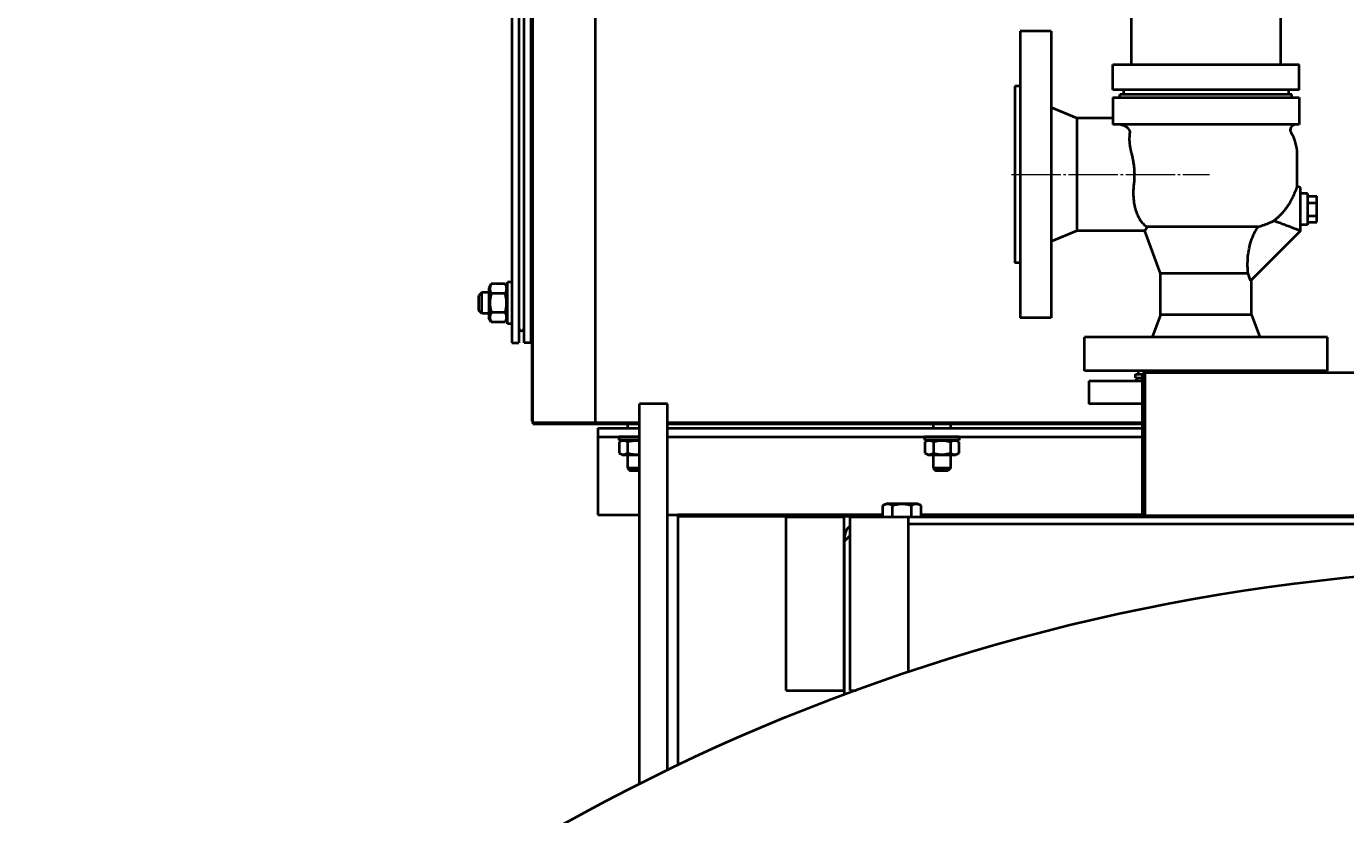
# Model space of a CAD drawing. Units: millimetres. Extents: x -4428 to 4131, y -3615 to 4038.
# Drawn here: x 1603 to 2362, y 3100 to 3554 of the extents above; entities that cross this region are included whole.
import ezdxf

# ---------------------------------------------------------------- set-up
doc = ezdxf.new("R2010")
doc.units = ezdxf.units.MM
for name, pattern in [('K5LT_AXLED', [32.912189, 28.412189, -1.5, 1.5, -1.5]), ('K5LT_BASIC', [0]), ('K5LT_THIN', [0])]:
    doc.linetypes.add(name, pattern=pattern)
doc.layers.add('Системный слой', color=7, linetype='Continuous')
doc.styles.add('KDIMTEXTSTYLE', font='GOST_AU.SHX', dxfattribs={"width": 0.96, "oblique": 15, "height": 5})
doc.dimstyles.new('KDIMSTYLE (1.00)', dxfattribs={"dimtxt": 5, "dimasz": 1, "dimexe": 2, "dimexo": 0, "dimgap": 1, "dimtad": 1, "dimtxsty": 'KDIMTEXTSTYLE', "dimsah": 1, "dimcen": 0, "dimdle": 1, "dimadec": 0, "dimazin": 0, "dimtfac": 0.667, "dimtmove": 0, "dimatfit": 3, "dimfxl": 1, "dimtvp": 1, "dimtolj": 1, "dimtzin": 0, "dimarcsym": 0})

# ---------------------------------------------------------------- blocks, each defined once
blk = doc.blocks.new('KDIMARROW_01')
at = {"layer": 'Системный слой'}
blk.add_hatch(color=0, dxfattribs=at).paths.add_polyline_path([(0, 0), (-5, 0.66), (-4.5, 0), (-5, -0.66)])
at = {"layer": 'Системный слой', "color": 0, "linetype": 'K5LT_THIN', "lineweight": 20}
for p, q in [((-4.5, 0), (-5, 0.66)), ((-5, 0.66), (0, 0)), ((0, 0), (-5, -0.66)), ((-5, -0.66), (-4.5, 0)), ((0, 0), (-1, 0))]:
    blk.add_line(p, q, dxfattribs=at)
blk = doc.blocks.new('U17')
at = {"layer": 'Системный слой', "color": 150, "linetype": 'K5LT_BASIC', "lineweight": 40, "true_color": 0x0080ff}
for p, q in [((1894.43, 3325.57), (1894.43, 3965.57)), ((1930.43, 3325.57), (1930.43, 3965.57)), ((1882.43, 3939.57), (1882.43, 3371.57)), ((1886.43, 3939.57), (1886.43, 3371.57)), ((1889.43, 3371.57), (1889.43, 3939.57)), ((1893.43, 3371.57), (1893.43, 3939.57)), ((2238.93, 3668.07), (2238.93, 3531.97)), ((2324.93, 3668.07), (2324.93, 3531.97)), ((2192.73, 3551.07), (2174.93, 3551.07)), ((2174.93, 3551.07), (2174.93, 3386.07)), ((2192.73, 3551.07), (2192.73, 3386.07)), ((2228.27, 3531.97), (2241.27, 3531.97)), ((2228.27, 3517.29), (2228.27, 3531.97)), ((2241.27, 3531.97), (2322.59, 3531.97)), ((2322.59, 3531.97), (2335.59, 3531.97)), ((2335.59, 3517.29), (2335.59, 3531.97)), ((2171.93, 3519.42), (2171.93, 3417.72)), ((2174.93, 3519.42), (2171.93, 3519.42)), ((2241.27, 3517.29), (2228.27, 3517.29)), ((2234.43, 3517.29), (2234.43, 3514.57)), ((2322.59, 3517.29), (2241.27, 3517.29)), ((2335.59, 3517.29), (2322.59, 3517.29)), ((2329.43, 3517.29), (2329.43, 3514.57)), ((2228.27, 3512.87), (2241.27, 3512.87)), ((2228.27, 3512.87), (2228.27, 3497.27)), ((2331.43, 3514.57), (2232.43, 3514.57)), ((2232.43, 3512.87), (2232.43, 3514.57)), ((2241.27, 3512.87), (2322.59, 3512.87)), ((2322.59, 3512.87), (2335.59, 3512.87)), ((2331.43, 3512.87), (2331.43, 3514.57)), ((2335.59, 3512.87), (2335.59, 3497.27)), ((2207.63, 3501.07), (2192.73, 3507.07)), ((2228.27, 3501.07), (2207.63, 3501.07)), ((2207.63, 3501.07), (2207.63, 3436.07)), ((2241.27, 3497.27), (2228.27, 3497.27)), ((2322.59, 3497.27), (2241.27, 3497.27)), ((2335.59, 3497.27), (2322.59, 3497.27)), ((2334.43, 3463.57), (2334.43, 3480.57)), ((2336.43, 3461.07), (2334.36, 3461.63)), ((2336.43, 3436.08), (2336.43, 3461.07)), ((2340.43, 3457.57), (2336.43, 3457.57)), ((2340.43, 3457.57), (2340.43, 3439.57)), ((2340.43, 3456.08), (2345.73, 3456.08)), ((2345.73, 3452.33), (2345.73, 3456.08)), ((2340.43, 3452.33), (2345.73, 3452.33)), ((2345.73, 3444.82), (2345.73, 3452.33)), ((2340.43, 3444.82), (2345.73, 3444.82)), ((2340.43, 3441.07), (2345.73, 3441.07)), ((2345.73, 3441.07), (2345.73, 3444.82)), ((2207.63, 3436.07), (2192.73, 3430.07)), ((2246.76, 3436.07), (2207.63, 3436.07)), ((2255.68, 3411.57), (2246.76, 3436.07)), ((2311.79, 3438.37), (2247.99, 3438.37)), ((2336.43, 3436.08), (2307.64, 3407.29)), ((2336.43, 3436.07), (2336.42, 3436.07)), ((2340.43, 3439.57), (2336.43, 3439.57)), ((2336.43, 3436.08), (2336.43, 3436.09)), ((2336.43, 3436.07), (2336.43, 3436.08)), ((1894.43, 3424.41), (1893.43, 3424.87)), ((1893.43, 3420.68), (1894.43, 3422.83)), ((1893.43, 3420.46), (1894.43, 3420)), ((2174.93, 3417.72), (2171.93, 3417.72)), ((2255.68, 3387.87), (2255.68, 3411.57)), ((2306.15, 3411.57), (2255.68, 3411.57)), ((1870.53, 3405.54), (1869.13, 3403.12)), ((1870.53, 3405.54), (1869.13, 3403.12)), ((1869.13, 3403.12), (1869.13, 3386.02)), ((1878.53, 3405.54), (1870.53, 3405.54)), ((1879.93, 3403.12), (1878.53, 3405.54)), ((1882.43, 3406.57), (1879.93, 3406.57)), ((1879.93, 3394.57), (1879.93, 3406.57)), ((1893.43, 3405.54), (1894.43, 3405.54)), ((2308.18, 3387.87), (2308.18, 3407.83)), ((1865.18, 3400.57), (1863.43, 3398.82)), ((1863.43, 3394.57), (1863.43, 3398.82)), ((1865.18, 3394.57), (1865.18, 3400.57)), ((1869.13, 3400.57), (1865.18, 3400.57)), ((1878.53, 3400.06), (1870.53, 3400.06)), ((1893.43, 3400.06), (1894.43, 3400.06)), ((1863.43, 3390.32), (1863.43, 3394.57)), ((1865.18, 3388.57), (1863.43, 3390.32)), ((1865.18, 3388.57), (1865.18, 3394.57)), ((1869.13, 3388.57), (1865.18, 3388.57)), ((1878.53, 3389.09), (1870.53, 3389.09)), ((1879.93, 3382.57), (1879.93, 3394.57)), ((1893.43, 3389.09), (1894.43, 3389.09)), ((2255.68, 3387.87), (2250.93, 3374.87)), ((2308.18, 3387.87), (2255.68, 3387.87)), ((2308.18, 3387.87), (2312.93, 3374.87)), ((1870.53, 3383.6), (1869.13, 3386.02)), ((1870.53, 3383.6), (1869.13, 3386.02)), ((1878.53, 3383.6), (1870.53, 3383.6)), ((1879.93, 3386.02), (1878.53, 3383.6)), ((1882.43, 3382.57), (1879.93, 3382.57)), ((1893.43, 3383.6), (1894.43, 3383.6)), ((2192.73, 3386.07), (2174.93, 3386.07)), ((2351.93, 3374.87), (2211.93, 3374.87)), ((2211.93, 3355.57), (2211.93, 3374.87)), ((2351.93, 3355.57), (2351.93, 3374.87)), ((1882.43, 3371.57), (1886.43, 3371.57)), ((1893.43, 3371.57), (1889.43, 3371.57)), ((1894.43, 3371.57), (1893.93, 3371.57)), ((1893.93, 3371.57), (1893.93, 3326.57)), ((2351.93, 3355.57), (2211.93, 3355.57)), ((2214.43, 3349.57), (2214.43, 3336.57)), ((2245.43, 3349.57), (2214.43, 3349.57)), ((2240.93, 3349.57), (2242.93, 3351.57)), ((2241.43, 3351.57), (2241.43, 3353.57)), ((2241.43, 3353.57), (2245.52, 3353.57)), ((2241.43, 3351.57), (2245.43, 3351.57)), ((2243.08, 3353.57), (2243.08, 3355.57)), ((2245.43, 3353.07), (2246.43, 3353.07)), ((2245.43, 3273.07), (2245.43, 3353.07)), ((2246.06, 3353.57), (2246.93, 3353.57)), ((2246.43, 3353.07), (2246.93, 3353.07)), ((2246.93, 3354.57), (2390.78, 3354.57)), ((2246.93, 3353.07), (2246.93, 3354.57)), ((2246.93, 3273.07), (2246.93, 3353.07)), ((2320.78, 3354.57), (2320.78, 3355.57)), ((1955.93, 3236.57), (1955.93, 3336.57)), ((1971.93, 3336.57), (1955.93, 3336.57)), ((1971.93, 3236.57), (1971.93, 3336.57)), ((2245.43, 3336.57), (2214.43, 3336.57)), ((1894.43, 3326.57), (1893.93, 3326.57)), ((1930.43, 3325.57), (1894.43, 3325.57)), ((1894.43, 3325.57), (1894.43, 3325.07)), ((1894.43, 3325.07), (1955.93, 3325.07)), ((1955.93, 3325.57), (1930.43, 3325.57)), ((1931.93, 3322.57), (1955.93, 3322.57)), ((1931.93, 3322.57), (1931.93, 3319.37)), ((1931.93, 3319.37), (1931.93, 3317.57)), ((1948.93, 3325.07), (1948.93, 3322.57)), ((2245.43, 3325.57), (1971.93, 3325.57)), ((1971.93, 3325.07), (2245.43, 3325.07)), ((1971.93, 3322.57), (2245.43, 3322.57)), ((2124.93, 3325.07), (2124.93, 3322.57)), ((2134.93, 3325.07), (2134.93, 3322.57)), ((1931.93, 3317.57), (1955.93, 3317.57)), ((1931.93, 3317.57), (1931.93, 3312.07)), ((1931.93, 3312.07), (1931.93, 3274.37)), ((1953.93, 3317.57), (1943.93, 3317.57)), ((1943.93, 3317.57), (1943.93, 3315.57)), ((1953.93, 3315.57), (1943.93, 3315.57)), ((1945.86, 3315.57), (1944.12, 3314.57)), ((1944.12, 3314.57), (1944.12, 3308.18)), ((1949.02, 3314.57), (1949.02, 3308.18)), ((1955.93, 3317.57), (1953.93, 3317.57)), ((1955.93, 3315.57), (1953.93, 3315.57)), ((1971.93, 3317.57), (2245.43, 3317.57)), ((2129.93, 3317.57), (2119.93, 3317.57)), ((2119.93, 3317.57), (2119.93, 3315.57)), ((2129.93, 3315.57), (2119.93, 3315.57)), ((2121.86, 3315.57), (2120.12, 3314.57)), ((2120.12, 3314.57), (2120.12, 3308.18)), ((2125.02, 3314.57), (2125.02, 3308.18)), ((2139.93, 3317.57), (2129.93, 3317.57)), ((2139.93, 3315.57), (2129.93, 3315.57)), ((2134.84, 3314.57), (2134.84, 3308.18)), ((2138.01, 3315.57), (2139.75, 3314.57)), ((2139.75, 3314.57), (2139.75, 3308.18)), ((2139.93, 3317.57), (2139.93, 3315.57)), ((1944.12, 3308.18), (1945.86, 3307.17)), ((1945.86, 3307.17), (1955.93, 3307.17)), ((1948.93, 3307.17), (1948.93, 3299.47)), ((2120.12, 3308.18), (2121.86, 3307.17)), ((2121.86, 3307.17), (2138.01, 3307.17)), ((2124.93, 3307.17), (2124.93, 3299.47)), ((2134.93, 3307.17), (2134.93, 3299.47)), ((2139.75, 3308.18), (2138.01, 3307.17)), ((1955.93, 3299.47), (1948.93, 3299.47)), ((1948.93, 3299.47), (1950.43, 3297.97)), ((1955.93, 3297.97), (1950.43, 3297.97)), ((2124.93, 3299.47), (2126.43, 3297.97)), ((2134.93, 3299.47), (2124.93, 3299.47)), ((2133.43, 3297.97), (2126.43, 3297.97)), ((2134.93, 3299.47), (2133.43, 3297.97)), ((1931.93, 3274.37), (1931.93, 3272.57)), ((2095.96, 3277.95), (2097.91, 3279.07)), ((2095.96, 3271.57), (2095.96, 3277.95)), ((2115.96, 3279.07), (2097.91, 3279.07)), ((2101.45, 3271.57), (2101.45, 3277.95)), ((2112.42, 3271.57), (2112.42, 3277.95)), ((2117.9, 3277.95), (2115.96, 3279.07)), ((2117.9, 3271.57), (2117.9, 3277.95)), ((1931.93, 3272.57), (1955.93, 3272.57)), ((1971.93, 3272.57), (2095.96, 3272.57)), ((1977.93, 3272.57), (1977.93, 3271.75)), ((2095.96, 3272.57), (1977.93, 3272.57)), ((1977.93, 3272.57), (1981.93, 3272.57)), ((2095.96, 3271.75), (1977.93, 3271.75)), ((1977.93, 3271.75), (1977.93, 3128.45)), ((1978.73, 3272.57), (1981.93, 3272.57)), ((2040.18, 3171.57), (2040.18, 3271.57)), ((2040.18, 3271.57), (2073.68, 3271.57)), ((2073.68, 3171.57), (2073.68, 3271.57)), ((2077.18, 3171.57), (2077.18, 3271.57)), ((2077.18, 3271.57), (2110.68, 3271.57)), ((2110.68, 3271.57), (2853.18, 3271.57)), ((2110.68, 3182.11), (2110.68, 3271.57)), ((2110.68, 3267.57), (2853.18, 3267.57)), ((2117.9, 3272.57), (2245.3, 3272.57)), ((2245.3, 3272.57), (2117.9, 3272.57)), ((2214.43, 3271.75), (2117.9, 3271.75)), ((2214.43, 3272.07), (2214.43, 3271.57)), ((2244.43, 3272.07), (2214.43, 3272.07)), ((2246.93, 3271.75), (2245.14, 3271.75)), ((2246.43, 3273.07), (2245.43, 3273.07)), ((2245.84, 3272.57), (2246.93, 3272.57)), ((2246.93, 3272.57), (2245.84, 3272.57)), ((2246.93, 3273.07), (2246.43, 3273.07)), ((2246.93, 3272.07), (2246.93, 3273.07)), ((2427.93, 3272.07), (2246.93, 3272.07)), ((2246.93, 3272.07), (2246.93, 3271.57)), ((2077.18, 3260.82), (2073.93, 3257.57)), ((2073.93, 3260.07), (2073.93, 3257.57)), ((2073.93, 3169.13), (2073.93, 3257.57)), ((1955.93, 3117.67), (1955.93, 3236.57)), ((1971.93, 3125.57), (1971.93, 3236.57)), ((2040.18, 3171.57), (2073.68, 3171.57)), ((2077.18, 3171.57), (2080.56, 3171.57))]:
    blk.add_line(p, q, dxfattribs=at)
at = {"layer": 'Системный слой', "color": 30, "linetype": 'K5LT_AXLED', "lineweight": 20, "true_color": 0xff8000}
blk.add_line((2169.93, 3468.57), (2283.93, 3468.57), dxfattribs=at)
at = {"layer": 'Системный слой', "color": 150, "linetype": 'K5LT_BASIC', "lineweight": 40, "true_color": 0x0080ff}
blk.add_circle((2481.93, 2072.57), 1170, dxfattribs=at)
for centre, radius, start, end in [((2333.44, 3494.27), 3, 90, 212.49696), ((2311.93, 3480.57), 22.5, 0, 32.49696), ((2306.93, 3463.57), 27.5, 355.94292, 0), ((1887.93, 3380.07), 1.5, 180, 0), ((2246.93, 3353.07), 1.5, 90, 180), ((2246.93, 3353.07), 1, 90, 180), ((2081.43, 3260.07), 7.5, 124.51811, 180), ((2244.43, 3273.07), 1, 270, 0), ((2244.43, 3273.07), 1.5, 270, 0)]:
    blk.add_arc(centre, radius, start, end, dxfattribs=at)
for points, knots in [([(2232.73, 3497.27), (2232.81, 3497.27), (2232.97, 3497.27), (2233.21, 3497.24), (2233.46, 3497.2), (2233.69, 3497.15), (2233.89, 3497.1), (2234.06, 3497.05), (2234.26, 3496.98), (2234.49, 3496.9), (2234.8, 3496.76), (2235.14, 3496.59), (2235.62, 3496.33), (2236.05, 3496.03), (2236.47, 3495.7), (2236.79, 3495.41), (2237.08, 3495.1), (2237.32, 3494.82), (2237.5, 3494.57), (2237.68, 3494.3), (2237.81, 3494.06), (2237.91, 3493.84), (2237.97, 3493.68), (2238.03, 3493.49), (2238.07, 3493.32), (2238.09, 3493.14), (2238.11, 3492.96), (2238.1, 3492.79), (2238.09, 3492.7), (2238.08, 3492.66)], [0, 0, 0, 0, 0.826452, 1.684142, 2.576598, 3.528846, 4.270656, 5.04688, 5.576406, 6.69364, 7.954162, 9.392273, 11.076398, 14.072539, 15.198047, 16.946891, 18.757904, 19.981021, 21.195769, 22.364442, 23.994234, 24.491919, 25.447505, 26.306496, 27.090878, 27.79598, 28.805758, 29.527767, 30, 30, 30, 30]), ([(2238.08, 3492.66), (2238.02, 3492.32), (2237.95, 3491.81), (2237.89, 3491.11), (2237.84, 3490.53), (2237.81, 3489.9), (2237.79, 3489.27), (2237.79, 3488.65), (2237.81, 3488.03), (2237.84, 3487.38), (2237.88, 3486.72), (2237.94, 3486.07), (2238.01, 3485.42), (2238.1, 3484.74), (2238.21, 3484.02), (2238.35, 3483.27), (2238.5, 3482.52), (2238.66, 3481.82), (2238.82, 3481.18), (2238.93, 3480.77), (2238.99, 3480.57)], [0, 0, 0, 0, 2.125226, 3.128986, 4.212354, 5.487254, 6.680554, 7.721099, 8.824941, 9.947253, 11.116466, 12.167822, 13.254605, 14.346351, 15.520934, 16.769006, 17.975715, 19.100167, 20.069979, 21, 21, 21, 21]), ([(2238.99, 3480.57), (2239.14, 3480.03), (2239.38, 3479.11), (2239.73, 3477.62), (2239.99, 3476.31), (2240.21, 3474.99), (2240.36, 3473.87), (2240.49, 3472.76), (2240.62, 3471.31), (2240.71, 3469.56), (2240.7, 3467.51), (2240.6, 3465.53), (2240.48, 3464.22), (2240.4, 3463.57)], [0, 0, 0, 0, 1.41673, 2.358264, 3.760357, 4.686843, 5.60194, 6.506517, 7.399394, 9.146332, 10.805799, 12.423653, 14, 14, 14, 14]), ([(2240.4, 3463.57), (2240.31, 3462.86), (2240.18, 3461.54), (2240.09, 3459.76), (2240.06, 3458.25), (2240.08, 3456.97), (2240.13, 3455.8), (2240.21, 3454.67), (2240.33, 3453.48), (2240.51, 3452.16), (2240.78, 3450.61), (2241.16, 3448.95), (2241.63, 3447.34), (2242.15, 3445.94), (2242.73, 3444.61), (2243.43, 3443.26), (2244.28, 3441.94), (2245.2, 3440.77), (2246.12, 3439.82), (2247.04, 3439.03), (2247.66, 3438.58), (2247.99, 3438.37)], [0, 0, 0, 0, 1.353192, 2.535769, 3.471116, 4.317269, 5.085808, 5.85335, 6.65083, 7.579843, 8.698798, 10.126451, 11.467754, 12.683595, 13.816924, 15.189389, 16.781695, 18.230639, 19.580073, 20.77548, 22, 22, 22, 22]), ([(2334.36, 3461.63), (2334.36, 3461.63), (2334.35, 3461.6), (2334.3, 3461.46), (2334.23, 3461.23), (2334.12, 3460.93), (2333.98, 3460.54), (2333.81, 3460.09), (2333.62, 3459.59), (2333.44, 3459.13), (2333.28, 3458.74), (2333.08, 3458.24), (2332.82, 3457.65), (2332.49, 3456.89), (2332.12, 3456.09), (2331.63, 3455.1), (2331.19, 3454.24), (2330.68, 3453.3), (2330.14, 3452.35), (2329.48, 3451.27), (2328.78, 3450.18), (2328, 3449.06), (2327.15, 3447.94), (2326.16, 3446.72), (2325.05, 3445.48), (2323.7, 3444.14), (2322.39, 3442.98), (2321.52, 3442.29), (2321.08, 3441.97)], [0, 0, 0, 0, 1.031865, 2.062172, 3.047098, 4.133362, 5.050645, 6.063401, 7.132034, 7.871161, 8.372111, 9.000746, 10.134713, 10.890162, 12.027935, 13.176087, 14.48504, 15.018775, 16.385887, 17.68924, 18.603037, 20.018742, 21.467995, 22.430198, 24.285276, 25.981204, 27.539076, 29, 29, 29, 29]), ([(2311.79, 3438.37), (2312.22, 3438.5), (2312.65, 3438.64), (2315.33, 3439.53), (2317.45, 3440.36), (2319.95, 3441.45), (2320.53, 3441.71), (2321.08, 3441.97)], [-76.541245, -76.541245, -76.541245, -76.541245, -75.420665, -75.420665, -69.476526, -69.476526, -67.586799, -67.586799, -67.586799, -67.586799]), ([(2321.08, 3441.97), (2321.64, 3441.78), (2322.2, 3441.59), (2323.66, 3441.08), (2324.56, 3440.76), (2326.3, 3440.12), (2327.15, 3439.8), (2328.78, 3439.17), (2329.57, 3438.86), (2331.08, 3438.26), (2331.85, 3437.95), (2333.3, 3437.37), (2333.98, 3437.09), (2335.13, 3436.62), (2335.6, 3436.42), (2336.21, 3436.17), (2336.39, 3436.1), (2336.43, 3436.08)], [91.340604, 91.340604, 91.340604, 91.340604, 93.137935, 93.137935, 96.106665, 96.106665, 99.075395, 99.075395, 102.044126, 102.044126, 105.086694, 105.086694, 108.129263, 108.129263, 111.171832, 111.171832, 113.774949, 113.774949, 113.774949, 113.774949]), ([(2247.99, 3438.37), (2247.86, 3438.11), (2247.62, 3437.65), (2247.32, 3437.09), (2247.09, 3436.66), (2246.91, 3436.34), (2246.79, 3436.12), (2246.76, 3436.07), (2246.76, 3436.07)], [0, 0, 0, 0, 1.550803, 3.032875, 4.40813, 5.794913, 7.358254, 9, 9, 9, 9]), ([(2306.15, 3411.57), (2306.1, 3412.13), (2306.05, 3412.71), (2305.96, 3414.32), (2305.91, 3415.46), (2305.91, 3417.91), (2305.94, 3419.22), (2306.14, 3421.9), (2306.31, 3423.28), (2306.78, 3426.04), (2307.09, 3427.41), (2307.68, 3429.48), (2307.93, 3430.24), (2308.47, 3431.75), (2308.77, 3432.51), (2309.42, 3434.02), (2309.77, 3434.76), (2310.53, 3436.22), (2310.93, 3436.94), (2311.49, 3437.88), (2311.64, 3438.13), (2311.79, 3438.37)], [-19.375498, -19.375498, -19.375498, -19.375498, -16.95406, -16.95406, -12.715545, -12.715545, -8.47703, -8.47703, -4.238515, -4.238515, 0, 0, 2.374919, 2.374919, 4.749839, 4.749839, 7.124758, 7.124758, 9.499678, 9.499678, 10.348857, 10.348857, 10.348857, 10.348857]), ([(2307.64, 3407.29), (2307.55, 3407.56), (2307.34, 3408.15), (2306.98, 3409.19), (2306.57, 3410.33), (2306.29, 3411.15), (2306.15, 3411.57)], [0, 0, 0, 0, 1.7646, 3.519699, 5.264187, 7, 7, 7, 7]), ([(1870.53, 3405.54), (1870.35, 3405.23), (1870.11, 3404.77), (1869.9, 3404.18), (1869.79, 3403.79), (1869.73, 3403.47), (1869.69, 3403.14), (1869.68, 3402.83), (1869.69, 3402.51), (1869.72, 3402.2), (1869.78, 3401.88), (1869.87, 3401.52), (1870.08, 3400.9), (1870.33, 3400.4), (1870.53, 3400.06)], [0, 0, 0, 0, 2.598015, 3.881107, 4.839601, 5.73075, 6.542456, 7.499701, 8.245263, 9.112845, 9.974779, 10.829749, 12.096374, 15, 15, 15, 15]), ([(1878.53, 3400.06), (1878.71, 3400.37), (1878.95, 3400.83), (1879.16, 3401.42), (1879.27, 3401.81), (1879.33, 3402.13), (1879.37, 3402.46), (1879.39, 3402.77), (1879.38, 3403.09), (1879.34, 3403.4), (1879.28, 3403.72), (1879.19, 3404.08), (1878.98, 3404.7), (1878.73, 3405.2), (1878.53, 3405.54)], [0, 0, 0, 0, 2.598015, 3.881107, 4.839601, 5.73075, 6.542456, 7.499701, 8.245263, 9.112845, 9.974779, 10.829749, 12.096374, 15, 15, 15, 15]), ([(1870.53, 3400.06), (1870.46, 3399.81), (1870.32, 3399.31), (1870.12, 3398.5), (1869.95, 3397.63), (1869.8, 3396.69), (1869.74, 3396.01), (1869.71, 3395.59), (1869.69, 3395.31), (1869.68, 3394.88), (1869.68, 3394.34), (1869.69, 3393.83), (1869.72, 3393.36), (1869.76, 3392.88), (1869.84, 3392.23), (1869.98, 3391.34), (1870.21, 3390.23), (1870.42, 3389.47), (1870.53, 3389.09)], [0, 0, 0, 0, 2.939947, 5.879893, 9.40783, 12.935766, 16.692627, 17.123365, 17.687913, 19.835521, 21.98313, 23.782738, 25.582346, 27.381955, 29.181563, 33.055753, 37.527877, 42, 42, 42, 42]), ([(1878.53, 3389.09), (1878.61, 3389.34), (1878.74, 3389.84), (1878.94, 3390.65), (1879.11, 3391.51), (1879.26, 3392.46), (1879.32, 3393.14), (1879.35, 3393.56), (1879.37, 3393.83), (1879.38, 3394.26), (1879.38, 3394.8), (1879.37, 3395.31), (1879.34, 3395.79), (1879.3, 3396.26), (1879.22, 3396.92), (1879.08, 3397.8), (1878.85, 3398.91), (1878.64, 3399.68), (1878.53, 3400.06)], [0, 0, 0, 0, 2.939947, 5.879893, 9.40783, 12.935766, 16.692627, 17.123365, 17.687913, 19.835521, 21.98313, 23.782738, 25.582346, 27.381955, 29.181563, 33.055753, 37.527877, 42, 42, 42, 42]), ([(1870.53, 3389.09), (1870.35, 3388.78), (1870.11, 3388.31), (1869.9, 3387.72), (1869.79, 3387.34), (1869.73, 3387.01), (1869.69, 3386.68), (1869.68, 3386.37), (1869.69, 3386.05), (1869.72, 3385.75), (1869.78, 3385.43), (1869.87, 3385.06), (1870.08, 3384.45), (1870.33, 3383.95), (1870.53, 3383.6)], [0, 0, 0, 0, 2.598015, 3.881107, 4.839601, 5.73075, 6.542456, 7.499701, 8.245263, 9.112845, 9.974779, 10.829749, 12.096374, 15, 15, 15, 15]), ([(1878.53, 3383.6), (1878.71, 3383.91), (1878.95, 3384.38), (1879.16, 3384.97), (1879.27, 3385.35), (1879.33, 3385.68), (1879.37, 3386.01), (1879.39, 3386.32), (1879.38, 3386.64), (1879.34, 3386.94), (1879.28, 3387.26), (1879.19, 3387.63), (1878.98, 3388.24), (1878.73, 3388.74), (1878.53, 3389.09)], [0, 0, 0, 0, 2.598015, 3.881107, 4.839601, 5.73075, 6.542456, 7.499701, 8.245263, 9.112845, 9.974779, 10.829749, 12.096374, 15, 15, 15, 15]), ([(1949.02, 3314.57), (1948.71, 3314.75), (1948.3, 3314.95), (1947.75, 3315.14), (1947.43, 3315.23), (1947.1, 3315.29), (1946.8, 3315.32), (1946.51, 3315.33), (1946.19, 3315.31), (1945.83, 3315.26), (1945.4, 3315.15), (1944.83, 3314.95), (1944.39, 3314.72), (1944.12, 3314.57)], [0, 0, 0, 0, 2.750356, 3.588044, 4.637308, 5.492849, 6.359079, 7.188001, 7.964308, 9.085494, 10.187714, 11.611112, 14, 14, 14, 14]), ([(1955.93, 3315.19), (1955.84, 3315.2), (1955.59, 3315.24), (1955.21, 3315.27), (1954.79, 3315.3), (1954.43, 3315.32), (1954.11, 3315.33), (1953.82, 3315.33), (1953.52, 3315.32), (1953.17, 3315.31), (1952.76, 3315.28), (1951.96, 3315.21), (1950.88, 3315.04), (1949.8, 3314.78), (1949.19, 3314.62), (1949.02, 3314.57)], [0, 0, 0, 0, 1.208288, 3.383205, 5.074808, 6.76641, 8.062397, 9.358384, 10.654371, 11.950358, 14.040267, 16.130175, 22.513845, 28.558149, 30.856319, 30.856319, 30.856319, 30.856319]), ([(2125.02, 3314.57), (2124.71, 3314.75), (2124.3, 3314.95), (2123.75, 3315.14), (2123.43, 3315.23), (2123.1, 3315.29), (2122.8, 3315.32), (2122.51, 3315.33), (2122.19, 3315.31), (2121.83, 3315.26), (2121.4, 3315.15), (2120.83, 3314.95), (2120.39, 3314.72), (2120.12, 3314.57)], [0, 0, 0, 0, 2.750356, 3.588044, 4.637308, 5.492849, 6.359079, 7.188001, 7.964308, 9.085494, 10.187714, 11.611112, 14, 14, 14, 14]), ([(2134.84, 3314.57), (2134.61, 3314.63), (2134.02, 3314.79), (2132.96, 3315.04), (2131.89, 3315.21), (2131.07, 3315.29), (2130.61, 3315.31), (2130.31, 3315.32), (2130.06, 3315.33), (2129.8, 3315.33), (2129.46, 3315.32), (2129.05, 3315.3), (2128.47, 3315.26), (2127.63, 3315.16), (2126.68, 3314.99), (2125.78, 3314.78), (2125.27, 3314.64), (2125.02, 3314.57)], [0, 0, 0, 0, 3.152296, 8.024027, 14.430358, 17.4743, 18.996271, 20.518242, 21.409855, 22.301468, 24.084694, 25.867919, 27.651145, 31.792504, 37.072525, 40.536262, 44, 44, 44, 44]), ([(2139.75, 3314.57), (2139.43, 3314.75), (2139.02, 3314.95), (2138.48, 3315.14), (2138.15, 3315.23), (2137.83, 3315.29), (2137.52, 3315.32), (2137.23, 3315.33), (2136.91, 3315.31), (2136.55, 3315.26), (2136.12, 3315.15), (2135.55, 3314.95), (2135.11, 3314.72), (2134.84, 3314.57)], [0, 0, 0, 0, 2.750356, 3.588044, 4.637308, 5.492849, 6.359079, 7.188001, 7.964308, 9.085494, 10.187714, 11.611112, 14, 14, 14, 14]), ([(1944.12, 3308.18), (1944.43, 3308), (1944.84, 3307.79), (1945.38, 3307.6), (1945.71, 3307.51), (1946.03, 3307.45), (1946.34, 3307.42), (1946.63, 3307.41), (1946.95, 3307.43), (1947.31, 3307.48), (1947.74, 3307.59), (1948.31, 3307.8), (1948.75, 3308.02), (1949.02, 3308.18)], [0, 0, 0, 0, 2.750356, 3.588044, 4.637308, 5.492849, 6.359079, 7.188001, 7.964308, 9.085494, 10.187714, 11.611112, 14, 14, 14, 14]), ([(1949.02, 3308.18), (1949.17, 3308.13), (1949.54, 3308.03), (1950.28, 3307.84), (1951.11, 3307.67), (1951.94, 3307.54), (1952.57, 3307.48), (1953.12, 3307.44), (1953.51, 3307.42), (1953.8, 3307.42), (1954.07, 3307.42), (1954.4, 3307.42), (1954.81, 3307.44), (1955.2, 3307.47), (1955.57, 3307.51), (1955.81, 3307.54), (1955.93, 3307.55)], [0, 0, 0, 0, 2.006007, 5.158303, 10.030034, 13.197159, 16.364284, 18.442677, 20.521071, 21.413037, 22.305004, 24.088937, 25.87287, 27.656803, 29.256561, 30.856319, 30.856319, 30.856319, 30.856319]), ([(2120.12, 3308.18), (2120.43, 3308), (2120.84, 3307.79), (2121.38, 3307.6), (2121.71, 3307.51), (2122.03, 3307.45), (2122.34, 3307.42), (2122.63, 3307.41), (2122.95, 3307.43), (2123.31, 3307.48), (2123.74, 3307.59), (2124.31, 3307.8), (2124.75, 3308.02), (2125.02, 3308.18)], [0, 0, 0, 0, 2.750356, 3.588044, 4.637308, 5.492849, 6.359079, 7.188001, 7.964308, 9.085494, 10.187714, 11.611112, 14, 14, 14, 14]), ([(2125.02, 3308.18), (2125.25, 3308.11), (2125.84, 3307.95), (2126.9, 3307.71), (2127.97, 3307.53), (2128.79, 3307.46), (2129.25, 3307.43), (2129.55, 3307.42), (2129.8, 3307.42), (2130.07, 3307.42), (2130.4, 3307.42), (2130.81, 3307.44), (2131.39, 3307.48), (2132.23, 3307.58), (2133.18, 3307.76), (2134.08, 3307.97), (2134.59, 3308.1), (2134.84, 3308.18)], [0, 0, 0, 0, 3.152296, 8.024027, 14.430358, 17.4743, 18.996271, 20.518242, 21.409855, 22.301468, 24.084694, 25.867919, 27.651145, 31.792504, 37.072525, 40.536262, 44, 44, 44, 44]), ([(2134.84, 3308.18), (2135.15, 3308), (2135.57, 3307.79), (2136.11, 3307.6), (2136.43, 3307.51), (2136.76, 3307.45), (2137.06, 3307.42), (2137.35, 3307.41), (2137.68, 3307.43), (2138.03, 3307.48), (2138.46, 3307.59), (2139.03, 3307.8), (2139.47, 3308.02), (2139.75, 3308.18)], [0, 0, 0, 0, 2.750356, 3.588044, 4.637308, 5.492849, 6.359079, 7.188001, 7.964308, 9.085494, 10.187714, 11.611112, 14, 14, 14, 14]), ([(2101.45, 3277.95), (2101.2, 3278.09), (2100.81, 3278.3), (2100.27, 3278.51), (2099.86, 3278.64), (2099.49, 3278.73), (2099.1, 3278.78), (2098.72, 3278.8), (2098.35, 3278.79), (2097.97, 3278.74), (2097.59, 3278.66), (2097.03, 3278.48), (2096.49, 3278.24), (2096.09, 3278.02), (2095.96, 3277.95)], [0, 0, 0, 0, 2.031939, 3.311633, 4.396645, 5.423589, 6.350589, 7.49983, 8.533187, 9.335775, 10.524184, 11.684847, 13.915004, 15, 15, 15, 15]), ([(2112.42, 3277.95), (2112.16, 3278.02), (2111.51, 3278.2), (2110.32, 3278.48), (2109.13, 3278.67), (2108.2, 3278.75), (2107.69, 3278.78), (2107.36, 3278.79), (2107.08, 3278.8), (2106.78, 3278.8), (2106.4, 3278.79), (2105.95, 3278.77), (2105.3, 3278.72), (2104.36, 3278.61), (2103.29, 3278.42), (2102.29, 3278.18), (2101.73, 3278.03), (2101.45, 3277.95)], [0, 0, 0, 0, 3.152296, 8.024027, 14.430358, 17.4743, 18.996271, 20.518242, 21.409855, 22.301468, 24.084694, 25.867919, 27.651145, 31.792504, 37.072525, 40.536262, 44, 44, 44, 44]), ([(2117.9, 3277.95), (2117.66, 3278.09), (2117.26, 3278.3), (2116.73, 3278.51), (2116.31, 3278.64), (2115.94, 3278.73), (2115.56, 3278.78), (2115.17, 3278.8), (2114.8, 3278.79), (2114.43, 3278.74), (2114.04, 3278.66), (2113.48, 3278.48), (2112.94, 3278.24), (2112.54, 3278.02), (2112.42, 3277.95)], [0, 0, 0, 0, 2.031939, 3.311633, 4.396645, 5.423589, 6.350589, 7.49983, 8.533187, 9.335775, 10.524184, 11.684847, 13.915004, 15, 15, 15, 15])]:
    blk.add_open_spline(points, degree=3, knots=knots, dxfattribs=at)

msp = doc.modelspace()

# ---------------------------------------------------------------- block references
at = {"layer": 'Системный слой'}
msp.add_blockref('U17', (0, 0), dxfattribs=at)

# ---------------------------------------------------------------- dimensions: what is measured, and where the dimension line sits
at = {"layer": 'Системный слой', "color": 7}
msp.add_linear_dim(base=(1193.735, 555.572), p1=(1970.931, 4008.572), p2=(1631.931, 555.572), angle=90, location=(1193.735, 2282.072), text='\\H75.0;\\W0.965;\\Q15;\\H75.0;\\W0.965;\\Q15;\\Q15;3450', dimstyle='KDIMSTYLE (1.00)', override={"dimexo": 0, "dimblk1": 'KDIMARROW_01', "dimblk2": 'KDIMARROW_01', "dimse1": 0, "dimse2": 0, "dimclrt": 7, "dimtolj": 1}, dxfattribs=at).render()

doc.saveas('drawing.dxf')
